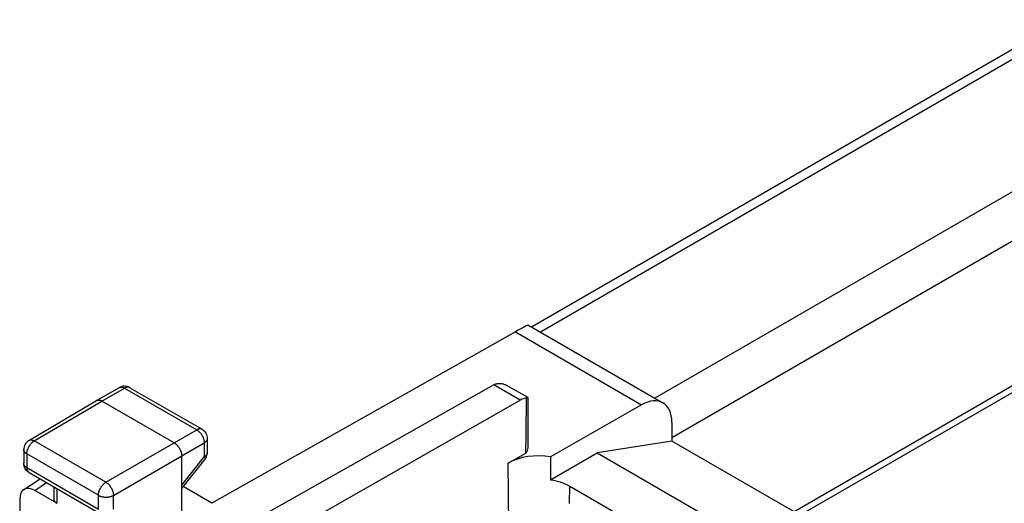
# Model space of a CAD drawing. Units: millimetres. Extents: x -51.8 to 3, y -10.7 to 51.7.
# Drawn here: x -43.7 to -20.6, y 36 to 47.4 of the extents above; entities that cross this region are included whole.
import ezdxf

# ---------------------------------------------------------------- set-up
doc = ezdxf.new("R2010")
doc.units = ezdxf.units.MM
doc.header["$LTSCALE"] = 16.335
doc.layers.get('0').update_dxf_attribs({"linetype": 'CONTINUOUS'})
doc.layers.add('ASSI', color=7, linetype='CONTINUOUS')
doc.layers.add('DRAFT', color=7, linetype='CONTINUOUS')

msp = doc.modelspace()

# ---------------------------------------------------------------- linework, layer by layer
at = {"color": 7, "linetype": 'CONTINUOUS'}
for p, q in [((-16.072, 41.31), (-25.566, 35.829)), ((-25.432, 35.751), (-15.885, 41.263)), ((-31.808, 40.209), (-28.646, 38.383)), ((-32.103, 40.045), (-39.224, 36.034)), ((-32.611, 38.801), (-37.947, 35.792)), ((-32.578, 38.818), (-32.567, 38.823)), ((-41.925, 38.438), (-41.39, 38.739)), ((-41.363, 38.753), (-41.39, 38.739)), ((-41.142, 38.738), (-41.171, 38.752)), ((-41.142, 38.738), (-39.452, 37.762)), ((-31.807, 38.504), (-32.278, 38.776)), ((-43.51, 37.501), (-41.927, 38.437)), ((-41.927, 38.437), (-41.925, 38.438)), ((-40.104, 37.445), (-41.801, 38.425)), ((-36.607, 35.813), (-31.994, 38.445)), ((-31.806, 37.326), (-31.806, 38.502)), ((-29.143, 38.337), (-31.279, 37.118)), ((-28.434, 37.922), (-28.431, 37.483)), ((-39.327, 37.545), (-39.327, 37.218)), ((-28.431, 37.483), (-30.185, 37.211)), ((-25.278, 35.663), (-28.431, 37.483)), ((-43.633, 37.286), (-43.633, 36.966)), ((-39.327, 37.21), (-39.327, 37.218)), ((-32.27, 36.971), (-31.858, 37.206)), ((-31.277, 36.581), (-30.185, 37.211)), ((-30.185, 37.211), (-27.161, 35.465)), ((-39.927, 35.628), (-39.927, 37.139)), ((-39.927, 36.377), (-39.381, 37.062)), ((-31.279, 37.118), (-31.277, 36.581)), ((-43.508, 36.749), (-41.829, 35.78)), ((-43.632, 36.349), (-43.25, 36.6)), ((-42.856, 36.031), (-43.374, 36.329)), ((-42.93, 36.415), (-42.93, 36.136)), ((-39.224, 36.034), (-39.892, 36.42)), ((-30.83, 36.431), (-28.165, 34.892)), ((-43.727, 36.125), (-43.727, 34.729))]:
    msp.add_line(p, q, dxfattribs=at)
at = {"color": 253, "linetype": 'CONTINUOUS'}
for p, q in [((-32.103, 40.045), (-29.143, 38.337)), ((-31.994, 38.445), (-32.611, 38.801)), ((-41.801, 38.425), (-41.266, 38.726)), ((-41.266, 38.726), (-39.576, 37.75)), ((-43.384, 37.49), (-41.801, 38.425)), ((-41.705, 36.52), (-39.576, 37.75)), ((-41.705, 36.52), (-43.384, 37.49)), ((-41.528, 36.214), (-39.399, 37.444)), ((-39.399, 37.444), (-39.399, 37.116)), ((-39.327, 37.545), (-39.327, 37.545)), ((-43.633, 37.286), (-43.633, 37.286)), ((-43.559, 37.184), (-43.559, 36.863)), ((-41.881, 36.215), (-43.559, 37.184)), ((-39.927, 36.453), (-39.399, 37.116)), ((-43.559, 36.863), (-41.881, 35.894)), ((-43.374, 36.329), (-43.097, 36.512)), ((-42.856, 36.373), (-42.856, 36.031)), ((-41.881, 35.894), (-41.881, 36.215)), ((-41.528, 35.894), (-41.528, 36.214))]:
    msp.add_line(p, q, dxfattribs=at)
at = {"color": 7, "linetype": 'CONTINUOUS'}
for points in [[(-32.567, 38.823), (-32.556, 38.827), (-32.544, 38.83), (-32.532, 38.833), (-32.52, 38.835)], [(-32.52, 38.835), (-32.507, 38.837), (-32.494, 38.838), (-32.481, 38.838), (-32.467, 38.838), (-32.453, 38.837), (-32.439, 38.835), (-32.424, 38.833), (-32.409, 38.829), (-32.393, 38.825), (-32.377, 38.821), (-32.361, 38.815), (-32.344, 38.809), (-32.327, 38.801), (-32.31, 38.793), (-32.292, 38.784), (-32.278, 38.776)], [(-41.171, 38.752), (-41.201, 38.763), (-41.233, 38.769), (-41.266, 38.772), (-41.299, 38.77), (-41.331, 38.763), (-41.363, 38.753)], [(-41.925, 38.438), (-41.923, 38.439), (-41.917, 38.442), (-41.91, 38.444), (-41.903, 38.446), (-41.896, 38.448), (-41.889, 38.449), (-41.882, 38.449), (-41.874, 38.449), (-41.867, 38.448), (-41.859, 38.447), (-41.851, 38.445), (-41.843, 38.443), (-41.834, 38.44), (-41.826, 38.437), (-41.818, 38.434), (-41.809, 38.429), (-41.801, 38.425)], [(-31.807, 38.504), (-31.807, 38.504), (-31.808, 38.504), (-31.81, 38.504), (-31.813, 38.503), (-31.816, 38.502), (-31.82, 38.501), (-31.824, 38.499), (-31.829, 38.497), (-31.835, 38.495), (-31.841, 38.492)], [(-31.806, 38.503), (-31.806, 38.503), (-31.807, 38.504)], [(-39.452, 37.762), (-39.425, 37.744), (-39.401, 37.723), (-39.379, 37.698), (-39.361, 37.671), (-39.346, 37.642), (-39.335, 37.61), (-39.329, 37.578), (-39.327, 37.545)], [(-43.51, 37.501), (-43.536, 37.483), (-43.56, 37.462), (-43.581, 37.438), (-43.6, 37.41), (-43.614, 37.381), (-43.624, 37.35), (-43.631, 37.317), (-43.633, 37.286)], [(-40.104, 37.445), (-40.095, 37.44), (-40.087, 37.434), (-40.079, 37.428), (-40.07, 37.422), (-40.062, 37.415), (-40.054, 37.408), (-40.046, 37.4), (-40.038, 37.392), (-40.03, 37.384), (-40.023, 37.376), (-40.015, 37.367), (-40.008, 37.357), (-40.001, 37.348), (-39.995, 37.338), (-39.988, 37.328), (-39.982, 37.318), (-39.976, 37.308), (-39.97, 37.297), (-39.965, 37.287), (-39.96, 37.276), (-39.955, 37.265), (-39.951, 37.255), (-39.947, 37.244), (-39.943, 37.233), (-39.94, 37.222), (-39.937, 37.211), (-39.934, 37.2), (-39.932, 37.19), (-39.93, 37.179), (-39.929, 37.169), (-39.928, 37.159), (-39.927, 37.149), (-39.927, 37.139)], [(-39.381, 37.062), (-39.363, 37.088), (-39.348, 37.117), (-39.337, 37.147), (-39.33, 37.178), (-39.327, 37.21)], [(-43.508, 36.749), (-43.531, 36.764), (-43.553, 36.782), (-43.573, 36.803), (-43.59, 36.826), (-43.604, 36.85), (-43.616, 36.876), (-43.625, 36.904), (-43.63, 36.933), (-43.633, 36.962), (-43.633, 36.966)], [(-31.277, 36.581), (-31.243, 36.575), (-31.21, 36.569), (-31.178, 36.562), (-31.146, 36.554), (-31.114, 36.546), (-31.083, 36.537), (-31.052, 36.527), (-31.022, 36.517), (-30.992, 36.507), (-30.963, 36.495), (-30.935, 36.483), (-30.908, 36.471), (-30.881, 36.458), (-30.855, 36.445), (-30.83, 36.431)]]:
    msp.add_lwpolyline(points, dxfattribs=at)
at = {"color": 253, "linetype": 'CONTINUOUS'}
for points in [[(-41.39, 38.739), (-41.388, 38.741), (-41.382, 38.744)], [(-41.382, 38.744), (-41.375, 38.746), (-41.369, 38.748), (-41.362, 38.749), (-41.354, 38.75), (-41.347, 38.751), (-41.34, 38.75), (-41.332, 38.75), (-41.324, 38.749), (-41.316, 38.747), (-41.308, 38.745), (-41.3, 38.742), (-41.291, 38.739), (-41.283, 38.735), (-41.275, 38.731), (-41.266, 38.726)], [(-41.151, 38.742), (-41.158, 38.745), (-41.164, 38.747), (-41.171, 38.748), (-41.178, 38.749), (-41.186, 38.75), (-41.193, 38.75), (-41.201, 38.749), (-41.209, 38.748), (-41.217, 38.746), (-41.225, 38.744), (-41.233, 38.742), (-41.241, 38.739), (-41.25, 38.735), (-41.258, 38.731), (-41.266, 38.726)], [(-41.142, 38.738), (-41.145, 38.74), (-41.151, 38.742)], [(-39.452, 37.762), (-39.454, 37.763), (-39.46, 37.766), (-39.467, 37.769), (-39.474, 37.771), (-39.48, 37.772), (-39.488, 37.773), (-39.495, 37.773), (-39.502, 37.773), (-39.51, 37.773), (-39.518, 37.772), (-39.526, 37.77), (-39.534, 37.768), (-39.542, 37.765), (-39.551, 37.762), (-39.559, 37.759), (-39.567, 37.755), (-39.576, 37.75)], [(-39.576, 37.75), (-39.567, 37.745), (-39.559, 37.739), (-39.55, 37.733), (-39.542, 37.727), (-39.534, 37.72), (-39.526, 37.713), (-39.517, 37.706), (-39.51, 37.698), (-39.502, 37.689), (-39.494, 37.681), (-39.487, 37.672), (-39.48, 37.663), (-39.473, 37.653), (-39.466, 37.643), (-39.459, 37.634), (-39.453, 37.623), (-39.447, 37.613), (-39.442, 37.603), (-39.436, 37.592), (-39.431, 37.581), (-39.426, 37.571), (-39.422, 37.56), (-39.418, 37.549), (-39.414, 37.538), (-39.411, 37.527), (-39.408, 37.516), (-39.406, 37.506), (-39.404, 37.495), (-39.402, 37.484), (-39.4, 37.474), (-39.4, 37.464), (-39.399, 37.454), (-39.399, 37.444)], [(-43.559, 37.184), (-43.559, 37.194), (-43.559, 37.204), (-43.558, 37.214), (-43.556, 37.224), (-43.554, 37.235), (-43.552, 37.245), (-43.55, 37.256), (-43.547, 37.267), (-43.544, 37.278), (-43.54, 37.288), (-43.536, 37.299), (-43.532, 37.31), (-43.527, 37.321), (-43.522, 37.331), (-43.517, 37.342), (-43.511, 37.352), (-43.505, 37.363), (-43.499, 37.373), (-43.492, 37.383), (-43.486, 37.392), (-43.479, 37.402), (-43.472, 37.411), (-43.464, 37.42), (-43.457, 37.429), (-43.449, 37.437), (-43.441, 37.445), (-43.433, 37.452), (-43.425, 37.46), (-43.417, 37.466), (-43.409, 37.473), (-43.4, 37.479), (-43.392, 37.484), (-43.384, 37.49)], [(-43.51, 37.501), (-43.506, 37.503), (-43.5, 37.506), (-43.493, 37.509), (-43.487, 37.511), (-43.48, 37.512), (-43.472, 37.513), (-43.465, 37.513), (-43.457, 37.513), (-43.45, 37.513), (-43.442, 37.512), (-43.434, 37.51), (-43.426, 37.508), (-43.417, 37.505), (-43.409, 37.502), (-43.401, 37.498), (-43.392, 37.494), (-43.384, 37.49)], [(-39.327, 37.545), (-39.327, 37.542), (-39.327, 37.535), (-39.328, 37.529), (-39.33, 37.522), (-39.332, 37.515), (-39.335, 37.508), (-39.338, 37.502), (-39.342, 37.495), (-39.346, 37.489), (-39.351, 37.483), (-39.357, 37.477), (-39.362, 37.471), (-39.369, 37.465), (-39.376, 37.459), (-39.383, 37.454), (-39.391, 37.449), (-39.399, 37.444)], [(-43.559, 37.184), (-43.568, 37.189), (-43.575, 37.194), (-43.583, 37.2), (-43.59, 37.205), (-43.596, 37.211), (-43.602, 37.217), (-43.607, 37.223), (-43.612, 37.229), (-43.617, 37.235), (-43.621, 37.242), (-43.624, 37.248), (-43.627, 37.255), (-43.629, 37.262), (-43.631, 37.269), (-43.632, 37.275), (-43.633, 37.282), (-43.633, 37.286)], [(-39.327, 37.215), (-39.327, 37.208), (-39.328, 37.201), (-39.33, 37.194), (-39.332, 37.187), (-39.335, 37.181), (-39.338, 37.174), (-39.342, 37.168), (-39.346, 37.161), (-39.351, 37.155), (-39.357, 37.149), (-39.362, 37.143), (-39.369, 37.137), (-39.376, 37.132), (-39.383, 37.126), (-39.391, 37.121), (-39.399, 37.116)], [(-43.559, 36.863), (-43.568, 36.868), (-43.575, 36.874), (-43.583, 36.879), (-43.59, 36.885), (-43.596, 36.89), (-43.602, 36.896), (-43.607, 36.902), (-43.612, 36.909), (-43.617, 36.915), (-43.621, 36.921), (-43.624, 36.928), (-43.627, 36.935), (-43.629, 36.941), (-43.631, 36.948), (-43.632, 36.955), (-43.633, 36.962), (-43.633, 36.966)], [(-39.399, 37.116), (-39.395, 37.11), (-39.391, 37.105), (-39.388, 37.099), (-39.385, 37.094), (-39.383, 37.089), (-39.381, 37.085), (-39.38, 37.081), (-39.379, 37.077), (-39.378, 37.073), (-39.378, 37.07), (-39.379, 37.067), (-39.379, 37.065), (-39.381, 37.062), (-39.381, 37.062)], [(-43.559, 36.863), (-43.559, 36.855), (-43.559, 36.846), (-43.558, 36.838), (-43.557, 36.83), (-43.555, 36.822), (-43.553, 36.814), (-43.551, 36.807), (-43.549, 36.8), (-43.546, 36.793), (-43.543, 36.787), (-43.539, 36.781), (-43.536, 36.775), (-43.532, 36.77), (-43.527, 36.765), (-43.523, 36.76), (-43.518, 36.756), (-43.513, 36.752), (-43.508, 36.749)], [(-41.881, 36.215), (-41.881, 36.225), (-41.88, 36.235), (-41.879, 36.245), (-41.878, 36.255), (-41.876, 36.266), (-41.874, 36.276), (-41.871, 36.287), (-41.868, 36.298), (-41.865, 36.308), (-41.861, 36.319), (-41.857, 36.33), (-41.853, 36.341), (-41.848, 36.352), (-41.843, 36.362), (-41.838, 36.373), (-41.832, 36.383), (-41.826, 36.394), (-41.82, 36.404), (-41.814, 36.414), (-41.807, 36.423), (-41.8, 36.433), (-41.793, 36.442), (-41.786, 36.451), (-41.778, 36.459), (-41.77, 36.468), (-41.763, 36.476), (-41.755, 36.483), (-41.747, 36.49), (-41.738, 36.497), (-41.73, 36.504), (-41.722, 36.51), (-41.713, 36.515), (-41.705, 36.52)], [(-41.705, 36.52), (-41.697, 36.515), (-41.688, 36.51), (-41.68, 36.504), (-41.672, 36.497), (-41.664, 36.49), (-41.656, 36.483), (-41.648, 36.476), (-41.64, 36.468), (-41.632, 36.459), (-41.624, 36.451), (-41.617, 36.442), (-41.61, 36.433), (-41.603, 36.423), (-41.596, 36.413), (-41.59, 36.403), (-41.584, 36.393), (-41.578, 36.383), (-41.572, 36.373), (-41.567, 36.362), (-41.562, 36.351), (-41.557, 36.341), (-41.552, 36.33), (-41.548, 36.319), (-41.545, 36.308), (-41.541, 36.297), (-41.538, 36.286), (-41.536, 36.276), (-41.534, 36.265), (-41.532, 36.255), (-41.53, 36.244), (-41.529, 36.234), (-41.529, 36.224), (-41.528, 36.214)], [(-41.881, 36.215), (-41.872, 36.21), (-41.863, 36.206), (-41.854, 36.201), (-41.844, 36.197), (-41.834, 36.194), (-41.824, 36.19), (-41.814, 36.187), (-41.803, 36.184), (-41.792, 36.182), (-41.781, 36.179), (-41.769, 36.178), (-41.758, 36.176), (-41.746, 36.175), (-41.734, 36.174), (-41.723, 36.173), (-41.711, 36.173), (-41.699, 36.173), (-41.687, 36.173), (-41.675, 36.174), (-41.663, 36.174), (-41.652, 36.176), (-41.64, 36.177), (-41.629, 36.179), (-41.618, 36.181), (-41.607, 36.184), (-41.596, 36.187), (-41.585, 36.19), (-41.575, 36.193), (-41.565, 36.197), (-41.555, 36.201), (-41.546, 36.205), (-41.537, 36.21), (-41.528, 36.214)]]:
    msp.add_lwpolyline(points, dxfattribs=at)
at = {"color": 7, "linetype": 'CONTINUOUS'}
for centre, major_axis, ratio, start_param, end_param in [((-32.814, 39.635), (1.006, 0.574), 0.005269, 0.003301, 0.782709), ((-32.613, 38.392), (0.252, 0.432), 0.580681, 0.68904, 0.782572), ((-29.141, 37.514), (0.493, 0.87), 0.582348, 5.493396, 7.058374), ((-31.993, 38.034), (0.247, 0.435), 0.582348, 0.326841, 0.775189), ((-32.259, 77.79), (-0.319, 42.571), 0.007557, 3.448262, 3.536257), ((-31.548, 36.554), (1.021, -0.005), 0.574019, 1.306688, 2.359019), ((-32.259, 37.328), (0.453, -0.002), 0.574019, -0.480142, 0.002895), ((-43.373, 35.92), (-0.25, 0.434), 0.576804, -0.783773, 0.78611), ((-42.68, 36.143), (0.25, 0.012), 0.606764, 3.112516, 3.897918)]:
    msp.add_ellipse(centre, major_axis=major_axis, ratio=ratio, start_param=start_param, end_param=end_param, dxfattribs=at)
at = {"layer": 'ASSI', "color": 7, "linetype": 'CONTINUOUS'}
msp.add_line((-19.25, 47.363), (-31.725, 40.16), dxfattribs=at)
at = {"layer": 'ASSI', "color": 253, "linetype": 'CONTINUOUS'}
for p, q in [((-18.895, 47.328), (-31.517, 40.04)), ((-16.211, 45.778), (-28.833, 38.491)), ((-15.709, 44.909), (-28.432, 37.563))]:
    msp.add_line(p, q, dxfattribs=at)
at = {"layer": 'DRAFT', "color": 253, "linetype": 'CONTINUOUS'}
for p, q in [((-32.256, 35.156), (-32.27, 36.971)), ((-30.833, 36.024), (-30.83, 36.431))]:
    msp.add_line(p, q, dxfattribs=at)

doc.saveas('drawing.dxf')
